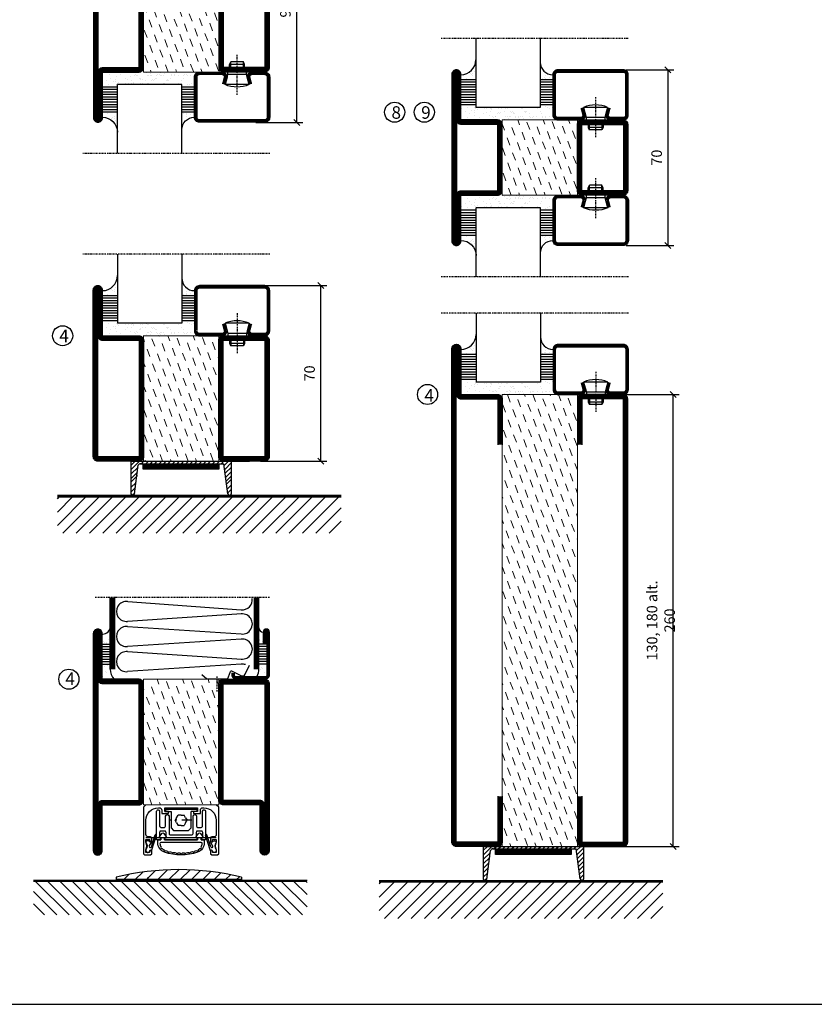
# Model space of a CAD drawing. Extents: x 0 to 1050, y 0 to 742.
# Drawn here: x 192 to 508, y 25 to 417 of the extents above; entities that cross this region are included whole.
import ezdxf

# ---------------------------------------------------------------- set-up
doc = ezdxf.new("R2010")
doc.units = 0
doc.linetypes.add('DASHDOT', pattern=[1, 0.5, -0.25, 0, -0.25])
doc.linetypes.add('STRICHPUNKT', pattern=[8.5, 4, -2, 0.5, -2])
doc.layers.get('0').update_dxf_attribs({"linetype": 'CONTINUOUS'})
doc.layers.get('DEFPOINTS').update_dxf_attribs({"linetype": 'CONTINUOUS'})
for name, color, linetype in [('1', 7, 'CONTINUOUS'), ('CENTRUM', 3, 'DASHDOT'), ('FOGNINGB', 5, 'CONTINUOUS'), ('FRAME050', 6, 'CONTINUOUS'), ('GLAS_MED_FOGNING', 2, 'CONTINUOUS'), ('ISOLATOR', 2, 'CONTINUOUS'), ('ISOLERING', 3, 'CONTINUOUS'), ('KONTUR', 3, 'CONTINUOUS'), ('SPKONTUR', 7, 'CONTINUOUS'), ('STALPROFIL', 1, 'CONTINUOUS')]:
    doc.layers.add(name, color=color, linetype=linetype)
doc.styles.add('ROMANS', font='romans', dxfattribs={"width": 0.8})
doc.dimstyles.new('ROMANS', dxfattribs={"dimscale": 1.2, "dimtxt": 3.5, "dimasz": 2, "dimexe": 2, "dimexo": 1, "dimgap": 2, "dimtad": 1, "dimdsep": 46, "dimtxsty": 'ROMANS', "dimblk1": 'OBLIQUE', "dimblk2": 'OBLIQUE', "dimsah": 1, "dimcen": 2.5, "dimclrd": 2, "dimclre": 2, "dimclrt": 6, "dimadec": 0, "dimazin": 0, "dimtfac": 1, "dimtmove": 2, "dimatfit": 3, "dimfxl": 1, "dimtolj": 1, "dimarcsym": 0})

# ---------------------------------------------------------------- blocks, each defined once
blk = doc.blocks.new('*X194')
at = {"color": 0}
for p, q in [((-89, -51.88), (-77.52, -40.4)), ((-89, -46.57), (-82.83, -40.4)), ((-89, -41.27), (-88.13, -40.4)), ((-86.82, -55), (-72.22, -40.4)), ((-81.52, -55), (-66.92, -40.4)), ((-76.21, -55), (-61.61, -40.4)), ((-70.91, -55), (-56.31, -40.4)), ((-65.61, -55), (-51.01, -40.4)), ((-60.3, -55), (-45.7, -40.4)), ((-55, -55), (-40.4, -40.4)), ((-49.7, -55), (-35.1, -40.4)), ((-44.39, -55), (-29.79, -40.4)), ((-39.09, -55), (-24.49, -40.4)), ((-33.79, -55), (-19.19, -40.4)), ((-28.48, -55), (-13.88, -40.4)), ((-23.18, -55), (-8.58, -40.4)), ((-17.88, -55), (-3.28, -40.4)), ((-12.57, -55), (2.03, -40.4)), ((-7.27, -55), (7.33, -40.4)), ((-1.97, -55), (12.63, -40.4)), ((3.34, -55), (17.94, -40.4)), ((8.64, -55), (23.24, -40.4)), ((13.94, -55), (24, -44.94)), ((19.25, -55), (24, -50.25))]:
    blk.add_line(p, q, dxfattribs=at)
blk = doc.blocks.new('_Oblique')
at = {"color": 0, "linetype": 'ByBlock', "lineweight": -2}
blk.add_line((-0.5, -0.5), (0.5, 0.5), dxfattribs=at)
blk = doc.blocks.new('*D254')
at = {"layer": 'DEFPOINTS', "color": 0, "transparency": 16777216}
for p in [(286.05, 311.27), (311.44, 311.27), (286.25, 241.27)]:
    blk.add_point(p, dxfattribs=at)
at = {"layer": 'GLAS_MED_FOGNING', "color": 2, "lineweight": -2, "transparency": 16777216}
for p, q in [((287.25, 311.27), (313.84, 311.27)), ((311.44, 241.27), (311.44, 311.27)), ((287.45, 241.27), (313.84, 241.27))]:
    blk.add_line(p, q, dxfattribs=at)
at = {"layer": 'GLAS_MED_FOGNING', "color": 2, "lineweight": -2, "transparency": 16777216, "xscale": 2.4, "yscale": 2.4, "zscale": 2.4}
for p, rotation in [((311.44, 311.27), 90), ((311.44, 241.27), 270)]:
    blk.add_blockref('_Oblique', p, dxfattribs=dict(at, rotation=rotation))
at = {"layer": 'GLAS_MED_FOGNING', "color": 6, "transparency": 16777216, "insert": (306.94, 276.27), "char_height": 4.2, "attachment_point": 5, "rotation": 90, "style": 'ROMANS'}
blk.add_mtext('\\A1;70', dxfattribs=at)
blk = doc.blocks.new('*D256')
at = {"layer": 'DEFPOINTS', "color": 0, "transparency": 16777216}
for p in [(427.62, 267.87), (451.69, 267.87), (425.72, 87.87)]:
    blk.add_point(p, dxfattribs=at)
at = {"layer": 'GLAS_MED_FOGNING', "color": 2, "lineweight": -2, "transparency": 16777216}
for p, q in [((428.82, 267.87), (454.09, 267.87)), ((451.69, 87.87), (451.69, 267.87)), ((426.92, 87.87), (454.09, 87.87))]:
    blk.add_line(p, q, dxfattribs=at)
at = {"layer": 'GLAS_MED_FOGNING', "color": 2, "lineweight": -2, "transparency": 16777216, "xscale": 2.4, "yscale": 2.4, "zscale": 2.4}
for p, rotation in [((451.69, 267.87), 90), ((451.69, 87.87), 270)]:
    blk.add_blockref('_Oblique', p, dxfattribs=dict(at, rotation=rotation))
at = {"layer": 'GLAS_MED_FOGNING', "color": 6, "transparency": 16777216, "insert": (446.79, 177.87), "char_height": 4.2, "attachment_point": 5, "rotation": 90, "style": 'ROMANS'}
blk.add_mtext('\\A1;130, 180 alt. 260', dxfattribs=at)
blk = doc.blocks.new('*X195')
at = {"color": 0}
for p, q in [((-89, -51.88), (-77.52, -40.4)), ((-89, -46.57), (-82.83, -40.4)), ((-89, -41.27), (-88.13, -40.4)), ((-86.82, -55), (-72.22, -40.4)), ((-81.52, -55), (-66.92, -40.4)), ((-76.21, -55), (-61.61, -40.4)), ((-70.91, -55), (-56.31, -40.4)), ((-65.61, -55), (-51.01, -40.4)), ((-60.3, -55), (-45.7, -40.4)), ((-55, -55), (-40.4, -40.4)), ((-49.7, -55), (-35.1, -40.4)), ((-44.39, -55), (-29.79, -40.4)), ((-39.09, -55), (-24.49, -40.4)), ((-33.79, -55), (-19.19, -40.4)), ((-28.48, -55), (-13.88, -40.4)), ((-23.18, -55), (-8.58, -40.4)), ((-17.88, -55), (-3.28, -40.4)), ((-12.57, -55), (2.03, -40.4)), ((-7.27, -55), (7.33, -40.4)), ((-1.97, -55), (12.63, -40.4)), ((3.34, -55), (17.94, -40.4)), ((8.64, -55), (23.24, -40.4)), ((13.94, -55), (24, -44.94)), ((19.25, -55), (24, -50.25))]:
    blk.add_line(p, q, dxfattribs=at)
blk = doc.blocks.new('*X196')
at = {"color": 0}
for p, q in [((-94, -51.57), (-82.83, -40.4)), ((-94, -46.27), (-88.13, -40.4)), ((-94, -40.97), (-93.43, -40.4)), ((-92.12, -55), (-77.52, -40.4)), ((-86.82, -55), (-72.22, -40.4)), ((-81.52, -55), (-66.92, -40.4)), ((-76.21, -55), (-61.61, -40.4)), ((-70.91, -55), (-56.31, -40.4)), ((-65.61, -55), (-51.01, -40.4)), ((-60.3, -55), (-45.7, -40.4)), ((-55, -55), (-40.4, -40.4)), ((-49.7, -55), (-35.1, -40.4)), ((-44.39, -55), (-29.79, -40.4)), ((-39.09, -55), (-24.49, -40.4)), ((-33.79, -55), (-19.19, -40.4)), ((-28.48, -55), (-13.88, -40.4)), ((-23.18, -55), (-8.58, -40.4)), ((-17.88, -55), (-3.28, -40.4)), ((-12.57, -55), (2.03, -40.4)), ((-7.27, -55), (7.33, -40.4)), ((-1.97, -55), (12.63, -40.4)), ((3.34, -55), (17.94, -40.4)), ((8.64, -55), (23.24, -40.4)), ((13.94, -55), (24, -44.94)), ((19.25, -55), (24, -50.25))]:
    blk.add_line(p, q, dxfattribs=at)
blk = doc.blocks.new('*D257')
at = {"layer": 'DEFPOINTS', "color": 0, "transparency": 16777216}
for p in [(284.42, 466.17), (301.83, 466.17), (284.42, 376.17)]:
    blk.add_point(p, dxfattribs=at)
at = {"layer": 'GLAS_MED_FOGNING', "color": 2, "lineweight": -2, "transparency": 16777216}
for p, q in [((285.62, 466.17), (304.23, 466.17)), ((301.83, 376.17), (301.83, 466.17)), ((285.62, 376.17), (304.23, 376.17))]:
    blk.add_line(p, q, dxfattribs=at)
at = {"layer": 'GLAS_MED_FOGNING', "color": 2, "lineweight": -2, "transparency": 16777216, "xscale": 2.4, "yscale": 2.4, "zscale": 2.4}
for p, rotation in [((301.83, 466.17), 90), ((301.83, 376.17), 270)]:
    blk.add_blockref('_Oblique', p, dxfattribs=dict(at, rotation=rotation))
at = {"layer": 'GLAS_MED_FOGNING', "color": 6, "transparency": 16777216, "insert": (297.33, 421.17), "char_height": 4.2, "attachment_point": 5, "rotation": 90, "style": 'ROMANS'}
blk.add_mtext('\\A1;90', dxfattribs=at)
blk = doc.blocks.new('SP40520')
at = {"layer": 'CENTRUM'}
blk.add_line((-21, 26.1), (-21, 20.1), dxfattribs=at)
at = {"layer": 'GLAS_MED_FOGNING'}
blk.add_lwpolyline([(-26.9, 26.82), (-25, 25.1), (-17.5, 25.1, 0.315299), (-16.28, 25.96), (-15.5, 28.1, -0.419684), (-15.11, 28.28), (-11.41, 26.46, 0.414233), (-9.67, 27.06), (-7.92, 30.65)], format="xyb", dxfattribs=at)
at = {"layer": 'SPKONTUR'}
blk.add_lwpolyline([(-15, 27.5), (-15, 26.75, 0.414214), (-13.25, 25), (-1.75, 25, 0.414214), (0, 26.75), (0, 43.75, 0.414214), (-1.25, 45), (-1.25, 45, 0.414214), (-2.5, 43.75), (-2.5, 39)], format="xyb", dxfattribs=at)
at = {"layer": 'STALPROFIL', "const_width": 1.25}
blk.add_lwpolyline([(-14.38, 27.5), (-14.38, 26.75, 0.414214), (-13.25, 25.62), (-1.75, 25.62, 0.414214), (-0.62, 26.75), (-0.62, 43.75, 0.414214), (-1.25, 44.38, 0.414214), (-1.88, 43.75), (-1.88, 39)], format="xyb", dxfattribs=at)
blk = doc.blocks.new('*X7')
at = {"color": 0}
for p, q in [((-46.52, 40.01), (-46.52, 40.01)), ((-46.11, 39.68), (-46.11, 39.68)), ((-45.68, 39.47), (-45.68, 39.47)), ((-45.44, 39.39), (-45.44, 39.39)), ((-44.55, 40.74), (-44.55, 40.74)), ((-44.26, 42.55), (-44.26, 42.55)), ((-46.25, 30.16), (-46.25, 30.16)), ((-45.73, 28.12), (-45.73, 28.12)), ((-45.64, 27.51), (-45.64, 27.51)), ((-45.21, 30.3), (-45.21, 30.3)), ((-46.91, 26.2), (-46.91, 26.2)), ((-44.41, 25.22), (-44.41, 25.22)), ((-43.37, 25.36), (-43.37, 25.36))]:
    blk.add_line(p, q, dxfattribs=at)
blk = doc.blocks.new('FYLLNV')
at = {"layer": 'GLAS_MED_FOGNING'}
for p, q in [((3, 39), (6, 39)), ((3, 38), (6, 38)), ((3, 37), (6, 37)), ((3, 36), (6, 36)), ((3, 35), (6, 35)), ((3, 34), (6, 34)), ((3, 33), (6, 33)), ((3, 32), (6, 32)), ((3, 31), (6, 31))]:
    blk.add_line(p, q, dxfattribs=at)
for centre, radius, start, end in [((3, 46.001), 3, 270, 0), ((12, 29), 6, 180, 221.81031)]:
    blk.add_arc(centre, radius, start, end, dxfattribs=at)
at = {"layer": 'SPKONTUR'}
blk.add_lwpolyline([(6, 29), (6, 46.001)], dxfattribs=at)
at = {"layer": 'STALPROFIL', "const_width": 2}
blk.add_lwpolyline([(7, 29), (7, 46.001)], dxfattribs=at)
at = {"layer": 'GLAS_MED_FOGNING'}
blk.add_blockref('*X7', (50, 0), dxfattribs=at)
blk = doc.blocks.new('*X6')
at = {"color": 0}
for p, q in [((-4.09, 44.27), (-4.09, 44.27)), ((-3.98, 40.9), (-3.98, 40.9)), ((-3.96, 40.41), (-3.96, 40.41)), ((-2.93, 40.09), (-2.93, 40.09)), ((-4.05, 30.54), (-4.05, 30.54)), ((-3.59, 28.85), (-3.59, 28.85)), ((-3.01, 29.56), (-3.01, 29.56)), ((-2.64, 29.22), (-2.64, 29.22)), ((-2.04, 27.59), (-2.04, 27.59)), ((-1.34, 30.89), (-1.34, 30.89))]:
    blk.add_line(p, q, dxfattribs=at)
blk = doc.blocks.new('FYLLNH')
at = {"layer": 'GLAS_MED_FOGNING'}
for p, q in [((-1.25, 39), (-4.25, 39)), ((-1.25, 38), (-4.25, 38)), ((-1.25, 37), (-4.25, 37)), ((-1.25, 36), (-4.25, 36)), ((-1.25, 35), (-4.25, 35)), ((-1.25, 34), (-4.25, 34)), ((-1.25, 33), (-4.25, 33)), ((-1.25, 32), (-4.25, 32)), ((-1.25, 31), (-4.25, 31))]:
    blk.add_line(p, q, dxfattribs=at)
for centre, radius, start, end in [((-2.5, 45.5), 1.75, 180, 270), ((-10.25, 29), 6, 332.72039, 0)]:
    blk.add_arc(centre, radius, start, end, dxfattribs=at)
at = {"layer": 'SPKONTUR'}
blk.add_lwpolyline([(-4.25, 29), (-4.25, 46.001)], dxfattribs=at)
at = {"layer": 'STALPROFIL', "const_width": 2}
blk.add_lwpolyline([(-5.25, 29), (-5.25, 46.001)], dxfattribs=at)
at = {"layer": 'GLAS_MED_FOGNING'}
blk.add_blockref('*X6', (0, 0), dxfattribs=at)
blk = doc.blocks.new('5020')
at = {"layer": 'SPKONTUR'}
for points in [[(-13.2, 0, -0.4142136), (-15, 1.8), (-15, 18.2, -0.4142136), (-13.2, 20), (33.2, 20, -0.4142136), (35, 18.2), (35, 1.8, -0.4142136), (33.2, 0)], [(-13.2, 1.75, -0.4142136), (-13.25, 1.8), (-13.25, 18.2, -0.4142136), (-13.2, 18.25), (33.2, 18.25, -0.4142136), (33.25, 18.2), (33.25, 1.8, -0.4142136), (33.2, 1.75)]]:
    blk.add_lwpolyline(points, format="xyb", close=True, dxfattribs=at)
at = {"layer": 'STALPROFIL', "const_width": 1.75}
blk.add_lwpolyline([(-13.2, 0.875, -0.4142136), (-14.125, 1.8), (-14.125, 18.2, -0.4142136), (-13.2, 19.125), (33.2, 19.125, -0.4142136), (34.125, 18.2), (34.125, 1.8, -0.4142136), (33.2, 0.875)], format="xyb", close=True, dxfattribs=at)
blk = doc.blocks.new('5022')
at = {"layer": 'SPKONTUR', "flags": 128}
blk.add_lwpolyline([(-15, -1.8), (-15, -16.4), (-33.2, -16.4, 0.414214), (-35, -18.2), (-35, -18.2, 0.414214), (-33.2, -20), (53.2, -20, 0.414214), (55, -18.2), (55, -18.2, 0.414214), (53.2, -16.4), (35, -16.4), (35, -1.8, 0.414214), (33.2, 0), (-13.2, 0, 0.414214)], format="xyb", close=True, dxfattribs=at)
at = {"layer": 'SPKONTUR'}
for points in [[(10, -18.25), (53.2, -18.25, 0.413617), (53.25, -18.2, 0.413581), (53.2, -18.15), (35, -18.15, -0.414214), (33.25, -16.4), (33.25, -1.8, 0.414214), (33.2, -1.75), (10, -1.75), (-13.2, -1.75, 0.414214), (-13.25, -1.8), (-13.25, -16.4, -0.414214), (-15, -18.15), (-33.2, -18.15, 0.413629), (-33.25, -18.2, 0.413569), (-33.2, -18.25)], [(53.2, -18.25), (53.2, -18.25, 0.413617), (53.25, -18.2, 0.413581), (53.2, -18.15), (35, -18.15, -0.414214), (33.25, -16.4), (33.25, -1.8, 0.414214), (33.2, -1.75), (33.2, -1.75), (-13.2, -1.75, 0.414214), (-13.25, -1.8), (-13.25, -16.4, -0.414214), (-15, -18.15), (-33.2, -18.15, 0.413629), (-33.25, -18.2, 0.413569), (-33.2, -18.25)]]:
    blk.add_lwpolyline(points, format="xyb", close=True, dxfattribs=at)
at = {"layer": 'STALPROFIL', "const_width": 1.75, "flags": 128}
blk.add_lwpolyline([(53.2, -17.28), (35, -17.28, -0.414214), (34.12, -16.4), (34.12, -1.8, 0.414214), (33.2, -0.88), (33.2, -0.88), (-13.2, -0.88, 0.414214), (-14.12, -1.8), (-14.12, -16.4, -0.414214), (-15, -17.28), (-33.2, -17.28, 0.414214), (-34.12, -18.2, 0.414214), (-33.2, -19.12), (53.2, -19.12, 0.414214), (54.12, -18.2, 0.414214)], format="xyb", close=True, dxfattribs=at)
blk.add_lwpolyline([(53.2, -19.12), (53.2, -19.12)], dxfattribs=at)
blk = doc.blocks.new('*U232')
at = {"layer": 'ISOLATOR', "lineweight": 0}
h = blk.add_hatch(dxfattribs=at)
h.set_pattern_fill('DASH', color=256, angle=110, style=0)
h.set_pattern_definition([(110, (5, 50), (-4.06944, 1.89761), [3.175, -3.175])])
h.paths.add_polyline_path([(-20, 25), (-50, 25), (-50, -25), (-20, -25)])
blk.add_lwpolyline([(-50, 25), (-50, -25), (-20, -25), (-20, 25)], close=True, dxfattribs=at)
at = {"lineweight": 0, "rotation": 270.0000000000001}
for name, p in [('5022', (-50, 10)), ('5020', (-20, 10))]:
    blk.add_blockref(name, p, dxfattribs=at)
blk = doc.blocks.new('*X64')
at = {"color": 0}
for p, q in [((-54.91, 29.43), (-54.91, 29.43)), ((-54.35, 29.09), (-54.35, 29.09)), ((-53.67, 29.92), (-53.67, 29.92)), ((-51.87, 27.5), (-51.87, 27.5)), ((-51.63, 29.45), (-51.63, 29.45)), ((-51.01, 29.96), (-51.01, 29.96)), ((-50.85, 28.14), (-50.85, 28.14)), ((-50.59, 29.59), (-50.59, 29.59)), ((-49.52, 29.98), (-49.52, 29.98)), ((-49.27, 28.36), (-49.27, 28.36)), ((-48.97, 29.8), (-48.97, 29.8)), ((-48.68, 29.44), (-48.68, 29.44)), ((-45.73, 28.12), (-45.73, 28.12)), ((-45.64, 27.51), (-45.64, 27.51)), ((-43.29, 29.99), (-43.29, 29.99)), ((-42.45, 29.46), (-42.45, 29.46)), ((-41.27, 28.29), (-41.27, 28.29)), ((-40.9, 27.96), (-40.9, 27.96)), ((-40.33, 28.31), (-40.33, 28.31)), ((-39.41, 27.52), (-39.41, 27.52)), ((-36.22, 29.47), (-36.22, 29.47)), ((-35.09, 28.38), (-35.09, 28.38)), ((-55.28, 26.61), (-55.28, 26.61)), ((-53.54, 26.07), (-53.54, 26.07)), ((-48.14, 26.26), (-48.14, 26.26)), ((-47.28, 26.54), (-47.28, 26.54)), ((-46.91, 26.2), (-46.91, 26.2)), ((-44.41, 25.22), (-44.41, 25.22)), ((-43.37, 25.36), (-43.37, 25.36)), ((-42.91, 26.33), (-42.91, 26.33)), ((-41.74, 25.57), (-41.74, 25.57)), ((-39.16, 26.36), (-39.16, 26.36)), ((-39.02, 25.93), (-39.02, 25.93)), ((-37.98, 26.07), (-37.98, 26.07)), ((-37.79, 26.31), (-37.79, 26.31)), ((-36.36, 26.28), (-36.36, 26.28))]:
    blk.add_line(p, q, dxfattribs=at)
blk = doc.blocks.new('*X55')
at = {"color": 0}
for p, q in [((-57.66, 43.32), (-57.66, 43.32)), ((-57.17, 44.26), (-57.17, 44.26)), ((-56.58, 43.49), (-56.58, 43.49)), ((-56.12, 44.39), (-56.12, 44.39)), ((-59.16, 41.51), (-59.16, 41.51)), ((-57.29, 42.98), (-57.29, 42.98)), ((-56.72, 42.52), (-56.72, 42.52)), ((-55.55, 41.39), (-55.55, 41.39)), ((-61.36, 28.17), (-61.36, 28.17)), ((-61.13, 29.42), (-61.13, 29.42)), ((-59.73, 28.38), (-59.73, 28.38)), ((-58.79, 29.95), (-58.79, 29.95)), ((-58.1, 27.49), (-58.1, 27.49)), ((-57.02, 28.74), (-57.02, 28.74)), ((-56.08, 28.07), (-56.08, 28.07)), ((-55.98, 28.88), (-55.98, 28.88)), ((-55.75, 29.97), (-55.75, 29.97)), ((-58.66, 26.09), (-58.66, 26.09))]:
    blk.add_line(p, q, dxfattribs=at)
blk = doc.blocks.new('GLASV6_18')
at = {"layer": 'GLAS_MED_FOGNING'}
for p, q in [((9.6, 49), (9.6, 30)), ((9.6, 41), (3.6, 41)), ((9.6, 40), (3.6, 40)), ((9.6, 39), (3.6, 39)), ((9.6, 38), (3.6, 38)), ((9.6, 37), (3.6, 37)), ((9.6, 36), (3.6, 36)), ((9.6, 35), (3.6, 35)), ((9.6, 34), (3.6, 34)), ((9.6, 33), (3.6, 33)), ((9.6, 32), (3.6, 32)), ((9.6, 31), (3.6, 31))]:
    blk.add_line(p, q, dxfattribs=at)
blk.add_arc((3.6, 49), 6, 270, 0, dxfattribs=at)
blk.add_blockref('*X55', (65, 0), dxfattribs=at)
blk = doc.blocks.new('SP40020')
at = {"layer": 'CENTRUM'}
blk.add_line((-13, 34.07), (-13, 18), dxfattribs=at)
at = {"layer": 'GLAS_MED_FOGNING'}
for p, q in [((-8.2, 30), (-17.8, 30)), ((-17.8, 30), (-16.73, 26)), ((-8.2, 30), (-9.27, 26)), ((-9.27, 26), (-16.73, 26)), ((-16.73, 26), (-16.73, 25)), ((-9.27, 26), (-9.27, 25)), ((-16, 23.5), (-16, 22)), ((-10, 22), (-16, 22)), ((-16, 22), (-15.5, 21)), ((-15.5, 23.5), (-15.5, 21)), ((-10.5, 21), (-15.5, 21)), ((-10.5, 23.5), (-10.5, 21)), ((-10, 22), (-10.5, 21)), ((-10, 23.5), (-10, 22))]:
    blk.add_line(p, q, dxfattribs=at)
blk.add_arc((-13, 18.93), 12.07, 66.5445, 113.4555, dxfattribs=at)
blk = doc.blocks.new('SP43020')
at = {"layer": 'SPKONTUR'}
blk.add_lwpolyline([(-8.2, 30), (-9, 27, 0.414214), (-7, 25), (-2, 25, 0.414214), (0, 27), (0, 43, 0.414214), (-2, 45), (-28, 45, 0.414214), (-30, 43), (-30, 27, 0.414214), (-28, 25), (-19, 25, 0.414214), (-17, 27), (-17.8, 30)], format="xyb", dxfattribs=at)
at = {"layer": 'STALPROFIL', "const_width": 1.25}
blk.add_lwpolyline([(-7.59, 29.84), (-8.37, 26.93, 0.398381), (-7, 25.62), (-2, 25.62, 0.414214), (-0.62, 27), (-0.62, 43, 0.414214), (-2, 44.38), (-28, 44.38, 0.414214), (-29.37, 43), (-29.37, 27, 0.414214), (-28, 25.62), (-19, 25.62, 0.398381), (-17.63, 26.93), (-18.41, 29.84)], format="xyb", dxfattribs=at)
at = {"layer": 'GLAS_MED_FOGNING'}
blk.add_blockref('SP40020', (0, 0), dxfattribs=at)
blk = doc.blocks.new('*X56')
at = {"color": 0}
for p, q in [((-39.97, 46.52), (-39.97, 46.52)), ((-39.43, 41.14), (-39.43, 41.14)), ((-39.17, 41.45), (-39.17, 41.45)), ((-38.29, 41.72), (-38.29, 41.72)), ((-38.13, 41.58), (-38.13, 41.58)), ((-38.03, 42.56), (-38.03, 42.56)), ((-36.5, 41.8), (-36.5, 41.8)), ((-39.41, 27.52), (-39.41, 27.52)), ((-37.92, 30.16), (-37.92, 30.16)), ((-37.06, 30), (-37.06, 30)), ((-36.22, 29.47), (-36.22, 29.47)), ((-35.25, 30.05), (-35.25, 30.05)), ((-35.09, 28.38), (-35.09, 28.38)), ((-39.16, 26.36), (-39.16, 26.36)), ((-39.02, 25.93), (-39.02, 25.93)), ((-37.98, 26.07), (-37.98, 26.07)), ((-37.79, 26.31), (-37.79, 26.31)), ((-36.36, 26.28), (-36.36, 26.28))]:
    blk.add_line(p, q, dxfattribs=at)
blk = doc.blocks.new('GLASH5')
at = {"layer": 'GLAS_MED_FOGNING'}
for p, q in [((-25, 49), (-25, 30)), ((-20, 41), (-25, 41)), ((-20, 40), (-25, 40)), ((-20, 39), (-25, 39)), ((-20, 38), (-25, 38)), ((-20, 37), (-25, 37)), ((-20, 36), (-25, 36)), ((-20, 35), (-25, 35)), ((-20, 34), (-25, 34)), ((-20, 33), (-25, 33)), ((-20, 32), (-25, 32)), ((-20, 31), (-25, 31))]:
    blk.add_line(p, q, dxfattribs=at)
blk.add_arc((-20, 48), 5, 180, 270, dxfattribs=at)
blk.add_blockref('*X56', (15, 0), dxfattribs=at)
blk = doc.blocks.new('glas 77000')
at = {"layer": 'CENTRUM'}
blk.add_lwpolyline([(125.25, 557.55), (90.25, 557.55), (69.85, 557.55), (50.79, 557.55)], dxfattribs=at)
at = {"layer": 'GLAS_MED_FOGNING'}
for p, q in [((90.25, 585.05), (64.6, 585.05)), ((64.6, 557.55), (64.6, 566.05)), ((90.25, 557.55), (90.25, 566.05))]:
    blk.add_line(p, q, dxfattribs=at)
at = {"xscale": -1, "rotation": 180}
for name, p in [('SP43020', (125.25, 615.05)), ('GLASV6_18', (55, 615.05))]:
    blk.add_blockref(name, p, dxfattribs=at)
at = {"layer": 'GLAS_MED_FOGNING', "xscale": -1, "rotation": 180}
for name, p in [('*X64', (119.5, 615.05)), ('*X64', (125.25, 615.05)), ('GLASH5', (115.25, 615.05))]:
    blk.add_blockref(name, p, dxfattribs=at)
blk = doc.blocks.new('5021')
at = {"layer": 'SPKONTUR'}
for points in [[(-15, -16.4), (-15, -1.8, -0.414214), (-13.2, 0), (33.2, 0, -0.414214), (35, -1.8), (35, -18.2, -0.414214), (33.2, -20), (-33.2, -20, -0.414214), (-35, -18.2), (-35, -18.2, -0.414214), (-33.2, -16.4)], [(-13.25, -16.4), (-13.25, -1.8, -0.414214), (-13.2, -1.75), (33.2, -1.75, -0.414214), (33.25, -1.8), (33.25, -18.2, -0.414214), (33.2, -18.25), (-33.2, -18.25, -0.413618), (-33.25, -18.2, -0.413579), (-33.2, -18.15), (-15, -18.15, 0.414214)]]:
    blk.add_lwpolyline(points, format="xyb", close=True, dxfattribs=at)
at = {"layer": 'STALPROFIL', "const_width": 1.75}
blk.add_lwpolyline([(-14.13, -16.4), (-14.13, -1.8, -0.414214), (-13.2, -0.87), (33.2, -0.87, -0.414214), (34.12, -1.8), (34.12, -18.2, -0.414214), (33.2, -19.12), (-33.2, -19.12, -0.414214), (-34.13, -18.2, -0.414214), (-33.2, -17.27), (-15, -17.27, 0.414214)], format="xyb", close=True, dxfattribs=at)
blk = doc.blocks.new('*U235')
at = {"layer": 'ISOLATOR', "lineweight": 0}
h = blk.add_hatch(dxfattribs=at)
h.set_pattern_fill('DASH', color=256, angle=-70, style=0)
h.set_pattern_definition([(290, (-5, 0), (4.06944, -1.89761), [3.175, -3.175])])
h.paths.add_polyline_path([(-20, 25), (-50, 25), (-50, -25), (-20, -25)])
blk.add_lwpolyline([(-50, 25), (-50, -25), (-20, -25), (-20, 25)], close=True, dxfattribs=at)
at = {"lineweight": 0}
for name, p, rotation in [('5022', (-50, 10), 270), ('5021', (-20, -10), 89.99999999999999)]:
    blk.add_blockref(name, p, dxfattribs=dict(at, rotation=rotation))
blk = doc.blocks.new('*U164')
at = {"layer": 'ISOLATOR', "lineweight": 0}
h = blk.add_hatch(dxfattribs=at)
h.set_pattern_fill('DASH', color=256, angle=20, style=0)
h.set_pattern_definition([(20, (0, -5), (1.89761, 4.06944), [3.175, -3.175])])
h.paths.add_polyline_path([(-25, -20), (-25, -50), (25, -50), (25, -20)])
blk.add_lwpolyline([(-25, -50), (25, -50), (25, -20), (-25, -20)], close=True, dxfattribs=at)
at = {"lineweight": 0}
for name, p in [('5020', (-10, -20)), ('5021', (-10, -50))]:
    blk.add_blockref(name, p, dxfattribs=at)
blk = doc.blocks.new('18020')
at = {"layer": 'SPKONTUR'}
for points in [[(145, 0), (163.2, 0, 0.414214), (165, 1.8), (165, 18.2, 0.414214), (163.2, 20), (-13.2, 20, 0.414214), (-15, 18.2), (-15, 1.8, 0.414214), (-13.2, 0), (5, 0)], [(145, 1.75), (163.2, 1.75, 0.414214), (163.25, 1.8), (163.25, 18.2, 0.414214), (163.2, 18.25), (-13.2, 18.25, 0.414214), (-13.25, 18.2), (-13.25, 1.8, 0.414214), (-13.2, 1.75), (5, 1.75)]]:
    blk.add_lwpolyline(points, format="xyb", dxfattribs=at)
at = {"layer": 'STALPROFIL', "const_width": 1.75}
blk.add_lwpolyline([(145, 0.87), (163.2, 0.87, 0.414214), (164.13, 1.8), (164.13, 18.2, 0.414214), (163.2, 19.12), (-13.2, 19.12, 0.414214), (-14.12, 18.2), (-14.12, 1.8, 0.414214), (-13.2, 0.87), (5, 0.87)], format="xyb", dxfattribs=at)
blk = doc.blocks.new('18021')
at = {"layer": 'SPKONTUR'}
for points in [[(145, 0), (163.2, 0, -0.414214), (165, -1.8), (165, -18.2, -0.414214), (163.2, -20), (-33.2, -20, -0.414214), (-35, -18.2), (-35, -18.2, -0.414214), (-33.2, -16.4), (-15, -16.4), (-15, -1.8, -0.414214), (-13.2, 0), (5, 0)], [(145, -1.75), (163.2, -1.75, -0.414214), (163.25, -1.8), (163.25, -18.2, -0.414214), (163.2, -18.25), (-33.2, -18.25, -0.413618), (-33.25, -18.2, -0.41358), (-33.2, -18.15), (-15, -18.15, 0.414214), (-13.25, -16.4), (-13.25, -1.8, -0.414214), (-13.2, -1.75), (5, -1.75)]]:
    blk.add_lwpolyline(points, format="xyb", dxfattribs=at)
at = {"layer": 'STALPROFIL', "const_width": 1.75}
blk.add_lwpolyline([(145, -0.88), (163.2, -0.88, -0.414214), (164.13, -1.8), (164.13, -18.2, -0.414214), (163.2, -19.13), (-33.2, -19.13, -0.414214), (-34.12, -18.2, -0.414214), (-33.2, -17.28), (-15, -17.28, 0.414214), (-14.12, -16.4), (-14.12, -1.8, -0.414214), (-13.2, -0.88), (5, -0.88)], format="xyb", dxfattribs=at)
blk = doc.blocks.new('3020')
at = {"layer": 'SPKONTUR'}
for points in [[(-13.2, 0, -0.4142136), (-15, 1.8), (-15, 18.2, -0.4142136), (-13.2, 20), (13.2, 20, -0.4142136), (15, 18.2), (15, 1.8, -0.4142136), (13.2, 0)], [(-13.2, 1.75, -0.4142136), (-13.25, 1.8), (-13.25, 18.2, -0.4142136), (-13.2, 18.25), (13.2, 18.25, -0.4142136), (13.25, 18.2), (13.25, 1.8, -0.4142136), (13.2, 1.75)]]:
    blk.add_lwpolyline(points, format="xyb", close=True, dxfattribs=at)
at = {"layer": 'STALPROFIL', "const_width": 1.75}
blk.add_lwpolyline([(-13.2, 0.875, -0.4142136), (-14.125, 1.8), (-14.125, 18.2, -0.4142136), (-13.2, 19.125), (13.2, 19.125, -0.4142136), (14.125, 18.2), (14.125, 1.8, -0.4142136), (13.2, 0.875)], format="xyb", close=True, dxfattribs=at)
blk = doc.blocks.new('73030')
at = {"layer": 'ISOLATOR', "lineweight": 0}
h = blk.add_hatch(dxfattribs=at)
h.set_pattern_fill('DASH', color=256, angle=20, style=0)
h.paths.add_polyline_path([(-15, 0), (15, 0), (15, 30), (-15, 30)])
blk.add_lwpolyline([(-15, 0), (15, 0), (15, 30), (-15, 30)], close=True, dxfattribs=at)
blk = doc.blocks.new('3022')
at = {"layer": 'SPKONTUR'}
for points in [[(-33.57, -19.94), (32.83, -19.94, 0.414214), (34.63, -18.14), (34.63, -18.14, 0.414214), (32.83, -16.34), (14.63, -16.34), (14.63, -1.74, 0.414214), (12.83, 0.06), (-13.57, 0.06), (-13.57, 0.06, 0.414214), (-15.37, -1.74), (-15.37, -16.34), (-33.57, -16.34, 0.414214), (-35.37, -18.14), (-35.37, -18.14, 0.414214), (-33.57, -19.94)], [(-33.57, -18.17), (32.83, -18.17, 0.414214), (32.85, -18.14, 0.414214), (32.83, -18.12), (14.63, -18.12, -0.414214), (12.85, -16.34), (12.85, -1.74, 0.414214), (12.83, -1.72), (-13.57, -1.72), (-13.57, -1.72, 0.414214), (-13.6, -1.74), (-13.6, -16.34, -0.414214), (-15.37, -18.12), (-33.57, -18.12, 0.414214), (-33.6, -18.14, 0.414214), (-33.57, -18.17)]]:
    blk.add_lwpolyline(points, format="xyb", close=True, dxfattribs=at)
at = {"layer": 'STALPROFIL', "const_width": 1.75}
blk.add_lwpolyline([(-33.57, -19.04), (32.83, -19.04, 0.414214), (33.73, -18.14, 0.414214), (32.83, -17.24), (14.63, -17.24, -0.414214), (13.73, -16.34), (13.73, -1.74, 0.414214), (12.83, -0.84), (-13.57, -0.84), (-13.57, -0.84, 0.414214), (-14.47, -1.74), (-14.47, -16.34, -0.414214), (-15.37, -17.24), (-33.57, -17.24, 0.414214), (-34.47, -18.14, 0.414214), (-33.57, -19.04)], format="xyb", close=True, dxfattribs=at)
blk = doc.blocks.new('*U233')
at = {"lineweight": 0, "rotation": 270}
blk.add_blockref('3020', (-20, 10), dxfattribs=at)
at = {"layer": 'ISOLATOR', "lineweight": 0, "rotation": 270}
for name, p in [('3022', (-50.06, 9.63)), ('73030', (-50, 10))]:
    blk.add_blockref(name, p, dxfattribs=at)
blk = doc.blocks.new('*D263')
at = {"color": 2, "lineweight": -2, "transparency": 16777216}
for p, q in [((433.01, 397.21), (452, 397.21)), ((449.6, 397.21), (449.6, 327.21)), ((433.01, 327.21), (452, 327.21))]:
    blk.add_line(p, q, dxfattribs=at)
at = {"layer": 'DEFPOINTS', "color": 0, "transparency": 16777216}
for p in [(431.81, 397.21), (431.81, 327.21), (449.6, 327.21)]:
    blk.add_point(p, dxfattribs=at)
at = {"color": 2, "lineweight": -2, "transparency": 16777216, "xscale": 2.4, "yscale": 2.4, "zscale": 2.4}
for p, rotation in [((449.6, 397.21), 90), ((449.6, 327.21), 270)]:
    blk.add_blockref('_Oblique', p, dxfattribs=dict(at, rotation=rotation))
at = {"color": 6, "transparency": 16777216, "insert": (445.1, 362.21), "char_height": 4.2, "attachment_point": 5, "rotation": 90, "style": 'ROMANS'}
blk.add_mtext('\\A1;70', dxfattribs=at)

msp = doc.modelspace()

# ---------------------------------------------------------------- hatches: boundary and pattern name
at = {"layer": 'GLAS_MED_FOGNING'}
h = msp.add_hatch(dxfattribs=at)
h.set_pattern_fill('ANSI31', color=256, angle=90, style=0)
h.set_pattern_definition([(45, (-1484.7817, 2600.017), (2.245064, -2.245064), [])])
h.paths.add_polyline_path([(229.9, 74.641), (229.9, 75.641, -0.12), (279.9, 75.641), (279.9, 74.641)])
at = {"layer": 'ISOLATOR', "lineweight": 0}
h = msp.add_hatch(dxfattribs=at)
h.set_pattern_fill('DASH', color=256, angle=-70, style=0)
h.set_pattern_definition([(290, (428.61, 242.8703), (4.06944, -1.89761), [3.175, -3.175])])
h.paths.add_polyline_path([(413.61, 267.87), (383.61, 267.87), (383.61, 87.87), (413.61, 87.87)])

# ---------------------------------------------------------------- linework, layer by layer
at = {"layer": '1', "color": 2}
for p, q in [((249.549, 102.771), (262.049, 102.771)), ((249.549, 102.771), (249.549, 101.771)), ((262.049, 102.771), (262.049, 101.771)), ((249.299, 101.771), (251.799, 101.771)), ((254.002, 99.309), (253.403, 98.271)), ((254.002, 97.234), (253.403, 98.271)), ((254.002, 99.309), (254.601, 100.346)), ((255.799, 100.346), (254.601, 100.346)), ((255.799, 100.346), (256.997, 100.346)), ((257.596, 99.309), (256.997, 100.346)), ((257.596, 99.309), (258.195, 98.271)), ((257.596, 97.234), (258.195, 98.271)), ((262.049, 101.771), (259.799, 101.771)), ((259.799, 95.271), (259.799, 101.771)), ((254.002, 97.234), (254.601, 96.196)), ((255.799, 96.196), (254.601, 96.196)), ((255.799, 96.196), (256.997, 96.196)), ((257.596, 97.234), (256.997, 96.196)), ((244.001, 87.733), (245.544, 92.505)), ((244.027, 86.189), (246.02, 92.351)), ((267.571, 86.189), (265.578, 92.351)), ((267.597, 87.733), (266.053, 92.505))]:
    msp.add_line(p, q, dxfattribs=at)
at = {"layer": '1', "color": 1, "linetype": 'STRICHPUNKT'}
msp.add_line((260.125, 98.271), (251.4, 98.271), dxfattribs=at)
at = {"layer": '1', "color": 1}
for p, q in [((229.9, 75.641), (229.9, 74.641)), ((279.9, 74.641), (229.9, 74.641)), ((242.667, 74.641), (242.667, 75.641)), ((279.9, 75.641), (279.9, 74.641))]:
    msp.add_line(p, q, dxfattribs=at)
at = {"layer": '1', "color": 2}
for points in [[(241.799, 104.471), (240.799, 103.471), (240.799, 84.971), (241.299, 84.471), (243.599, 84.471), (244.099, 84.971), (244.099, 85.96, 0.9999952), (243.299, 85.96), (243.299, 85.671, -0.4142136), (243.099, 85.471), (241.799, 85.471), (241.799, 86.561, 0.2666579), (241.799, 89.561), (241.799, 90.651), (243.099, 90.651, -0.414208), (243.299, 90.451), (243.299, 89.651), (244.099, 89.651), (244.099, 91.151, 0.4142136), (243.599, 91.651), (242.799, 91.651, -0.4142136), (241.799, 92.651), (241.799, 98.271, -0.4142135), (246.799, 103.271), (247.099, 103.271, -0.4142136), (248.099, 102.271), (248.099, 100.971), (250.799, 100.971), (250.799, 101.771), (249.299, 101.771), (249.299, 103.271), (255.799, 103.271)], [(264.349, 95.971), (264.349, 101.871, -0.414214), (264.949, 102.471, -0.4142126), (265.549, 101.871), (265.549, 90.471), (263.849, 90.471), (263.849, 91.271), (264.449, 91.271), (264.449, 93.471), (264.274, 93.666), (264.274, 93.771, 0.4142164), (264.074, 93.971), (262.124, 93.971, 0.414208), (261.924, 93.771), (261.924, 93.646), (261.749, 93.471), (261.749, 91.271), (262.349, 91.271), (262.349, 90.471), (249.249, 90.471), (249.249, 91.271), (249.849, 91.271), (249.849, 93.471), (249.674, 93.646), (249.674, 93.771, 0.4142247), (249.474, 93.971), (247.524, 93.971, 0.4142136), (247.324, 93.771), (247.324, 93.646), (247.149, 93.471), (247.149, 91.271), (247.749, 91.271), (247.749, 90.471), (246.049, 90.471), (246.049, 101.871, -0.4142145), (246.649, 102.471, -0.4142108), (247.249, 101.871), (247.249, 95.971, 0.4142136), (247.749, 95.471), (249.174, 95.471, 0.4142113), (249.654, 95.971), (249.654, 99.884, -0.9999986), (251.049, 99.884), (251.049, 92.971, 0.4142136), (251.549, 92.471), (260.049, 92.471, 0.4142136), (260.549, 92.971), (260.549, 99.884, -0.9999973), (261.944, 99.884), (261.944, 95.971, 0.4142128), (262.424, 95.471), (263.849, 95.471, 0.4142136), (264.349, 95.971)], [(255.799, 103.271), (262.299, 103.271), (262.299, 101.771), (260.799, 101.771), (260.799, 100.971), (263.499, 100.971), (263.499, 102.271, -0.414213), (264.499, 103.271), (264.799, 103.271, -0.4142135), (269.799, 98.271), (269.799, 92.651, -0.4142133), (268.799, 91.651), (267.999, 91.651, 0.4142124), (267.499, 91.151), (267.499, 89.651), (268.299, 89.651), (268.299, 90.451, -0.4142094), (268.499, 90.651), (269.799, 90.651), (269.799, 89.561, 0.266658), (269.799, 86.561), (269.799, 85.471), (268.499, 85.471, -0.4142122), (268.299, 85.671), (268.299, 85.96, 0.9999952), (267.499, 85.96), (267.499, 84.971), (267.999, 84.471), (270.299, 84.471), (270.799, 84.971), (270.799, 103.471), (269.799, 104.471)], [(246.549, 89.357), (246.549, 90.471), (247.749, 90.471), (247.749, 91.271), (247.399, 91.271, -0.5932628), (247.189, 91.656), (248.078, 93.041, -0.5461881), (248.92, 93.041), (249.809, 91.656, -0.5932339), (249.599, 91.271), (249.249, 91.271), (249.249, 90.471), (262.349, 90.471), (262.349, 91.271), (261.999, 91.271, -0.5932539), (261.789, 91.656), (262.678, 93.041, -0.5462204), (263.52, 93.041), (264.409, 91.656, -0.5932224), (264.199, 91.271), (263.849, 91.271), (263.849, 90.471), (265.049, 90.471), (265.049, 89.357, -0.3193567), (262.361, 85.578, -0.1687336), (249.236, 85.579, -0.3193563), (246.549, 89.357)], [(243.149, 88.033), (244.099, 89.651), (243.299, 89.651, 0.66667), (241.799, 89.651), (241.799, 89.561, -0.3333351), (241.799, 86.561), (241.799, 86.238, 0.8863709), (243.311, 86.055, -0.6448262), (244.027, 86.189)], [(263.849, 89.471), (247.749, 89.471, 0.4142108), (247.349, 89.071, 0.026048), (247.351, 89.03, 0.113103), (247.813, 87.677, 0.8068489), (248.303, 87.068, 0.0569982), (248.879, 86.623, 0.8436519), (249.598, 86.3, 0.0117044), (250.456, 86.03, 0.7827217), (251.206, 85.829, 0.0117044), (252.083, 85.634, 0.7827558), (252.848, 85.499, 0.011704), (253.739, 85.382, 0.7826834), (254.513, 85.314, 0.0117044), (255.411, 85.275, 0.7827444), (256.187, 85.275, 0.0117052), (257.085, 85.314, 0.7826995), (257.859, 85.382, 0.0117047), (258.75, 85.499, 0.7827101), (259.515, 85.634, 0.0117045), (260.392, 85.829, 0.7827299), (261.142, 86.03, 0.0117048), (261.999, 86.3, 0.8436879), (262.719, 86.623, 0.0570005), (263.294, 87.068, 0.8068101), (263.784, 87.677, 0.113102), (264.247, 89.03)], [(268.449, 88.033), (267.499, 89.651), (268.299, 89.651, -0.66667), (269.799, 89.651), (269.799, 89.561, 0.3333351), (269.799, 86.561), (269.799, 86.238, -0.8863709), (268.287, 86.055, 0.6448262), (267.571, 86.189)]]:
    msp.add_lwpolyline(points, format="xyb", dxfattribs=at)
for points in [[(251.799, 101.771), (251.799, 95.271), (252.799, 94.271)], [(252.799, 94.271), (258.799, 94.271), (259.799, 95.271)], [(269.799, 91.27), (255.799, 91.27), (241.799, 91.27)]]:
    msp.add_lwpolyline(points, dxfattribs=at)
for centre, radius, start, end in [((245.782, 92.428), 0.25, 342.07507, 162.07507), ((265.816, 92.428), 0.25, 17.92411, 197.92411), ((243.574, 87.871), 0.449, 149.57674, 342.07507), ((263.849, 89.071), 0.4, 0.00027, 90), ((263.849, 89.071), 0.4, 354.03076, 359.99973), ((268.024, 87.871), 0.449, 197.92411, 30.42244)]:
    msp.add_arc(centre, radius, start, end, dxfattribs=at)
at = {"layer": '1', "color": 1}
msp.add_arc((254.9, -27.026), 105.667, 76.31445, 103.68555, dxfattribs=at)
at = {"layer": 'CENTRUM'}
msp.add_lwpolyline([(291.001, 186.971), (281.751, 186.971), (279.751, 186.971), (229.601, 186.971), (227.601, 186.971), (221.601, 186.971)], dxfattribs=at)
at = {"layer": 'FOGNINGB'}
for points, const_width in [([(319.547, 227.225), (206.547, 227.225)], 0.8), ([(197.006, 74.102), (305.929, 74.102)], 0.738), ([(447.607, 73.824), (334.607, 73.824)], 0.8)]:
    msp.add_lwpolyline(points, dxfattribs=dict(at, const_width=const_width))
at = {"layer": 'FRAME050', "color": 5}
msp.add_line((25, 25), (1025, 25), dxfattribs=at)
at = {"layer": 'GLAS_MED_FOGNING', "color": 2}
for p, q in [((235.846, 237.847), (239.268, 241.27)), ((235.846, 237.847), (239.268, 241.27)), ((235.846, 239.615), (237.501, 241.27)), ((240.036, 240.27), (241.036, 241.27)), ((241.804, 240.27), (242.804, 241.27)), ((243.572, 240.27), (244.572, 241.27)), ((245.339, 240.27), (246.339, 241.27)), ((247.107, 240.27), (248.107, 241.27)), ((248.875, 240.27), (249.875, 241.27)), ((250.643, 240.27), (251.643, 241.27)), ((252.411, 240.27), (253.411, 241.27)), ((254.178, 240.27), (255.178, 241.27)), ((255.946, 240.27), (256.946, 241.27)), ((257.714, 240.27), (258.714, 241.27)), ((259.482, 240.27), (260.482, 241.27)), ((261.249, 240.27), (262.249, 241.27)), ((263.017, 240.27), (264.017, 241.27)), ((264.785, 240.27), (265.785, 241.27)), ((266.553, 240.27), (267.553, 241.27)), ((268.32, 240.27), (269.32, 241.27)), ((270.088, 240.27), (271.088, 241.27)), ((271.856, 240.27), (272.856, 241.27)), ((272.951, 239.597), (274.624, 241.27)), ((273.156, 238.034), (275.846, 240.724)), ((273.156, 238.034), (275.846, 240.724)), ((235.846, 236.08), (238.671, 238.905)), ((235.846, 236.08), (238.671, 238.905)), ((235.846, 234.312), (238.411, 236.877)), ((235.846, 234.312), (238.411, 236.877)), ((235.846, 233.002), (238.411, 235.567)), ((273.361, 236.471), (275.846, 238.956)), ((273.361, 236.471), (275.846, 238.956)), ((273.566, 234.909), (275.846, 237.189)), ((273.566, 234.909), (275.846, 237.189)), ((273.771, 233.346), (275.846, 235.421)), ((273.771, 233.346), (275.846, 235.421)), ((235.846, 230.776), (237.891, 232.821)), ((273.771, 232.036), (275.846, 234.111)), ((274.181, 230.22), (275.846, 231.885)), ((235.846, 229.008), (237.63, 230.793)), ((236.356, 227.751), (237.37, 228.765)), ((274.386, 228.658), (275.846, 230.118)), ((275.291, 227.795), (275.846, 228.35)), ((376.107, 84.447), (379.53, 87.869)), ((376.107, 84.447), (379.53, 87.869)), ((376.107, 86.215), (377.762, 87.869)), ((380.297, 86.869), (381.297, 87.869)), ((382.065, 86.869), (383.065, 87.869)), ((383.833, 86.869), (384.833, 87.869)), ((385.601, 86.869), (386.601, 87.869)), ((387.369, 86.869), (388.369, 87.869)), ((389.136, 86.869), (390.136, 87.869)), ((390.904, 86.869), (391.904, 87.869)), ((392.672, 86.869), (393.672, 87.869)), ((394.44, 86.869), (395.44, 87.869)), ((396.207, 86.869), (397.207, 87.869)), ((397.975, 86.869), (398.975, 87.869)), ((399.743, 86.869), (400.743, 87.869)), ((401.511, 86.869), (402.511, 87.869)), ((403.278, 86.869), (404.278, 87.869)), ((405.046, 86.869), (406.046, 87.869)), ((406.814, 86.869), (407.814, 87.869)), ((408.582, 86.869), (409.582, 87.869)), ((410.349, 86.869), (411.349, 87.869)), ((412.117, 86.869), (413.117, 87.869)), ((413.212, 86.196), (414.885, 87.869)), ((413.417, 84.634), (416.107, 87.324)), ((413.417, 84.634), (416.107, 87.324)), ((376.107, 82.679), (378.932, 85.504)), ((376.107, 82.679), (378.932, 85.504)), ((376.107, 80.911), (378.672, 83.476)), ((376.107, 80.911), (378.672, 83.476)), ((413.622, 83.071), (416.107, 85.556)), ((413.622, 83.071), (416.107, 85.556)), ((413.827, 81.508), (416.107, 83.788)), ((413.827, 81.508), (416.107, 83.788)), ((376.107, 79.144), (378.152, 81.188)), ((376.107, 77.376), (378.152, 79.42)), ((414.032, 79.945), (416.107, 82.02)), ((414.032, 79.945), (416.107, 82.02)), ((414.442, 78.588), (416.107, 80.253)), ((414.442, 76.82), (416.107, 78.485)), ((376.107, 75.608), (377.892, 77.392)), ((376.618, 74.351), (377.631, 75.365)), ((414.647, 75.257), (416.107, 76.717)), ((415.552, 74.394), (416.107, 74.949))]:
    msp.add_line(p, q, dxfattribs=at)
at = {"layer": 'GLAS_MED_FOGNING', "const_width": 2}
for points in [[(240.718, 239.101), (270.718, 239.101)], [(240.846, 239.101), (270.846, 239.101)], [(380.98, 85.701), (410.98, 85.701)], [(381.107, 85.701), (411.107, 85.701)]]:
    msp.add_lwpolyline(points, dxfattribs=at)
at = {"layer": 'GLAS_MED_FOGNING'}
for points in [[(240.718, 238.101), (240.718, 240.101), (270.718, 240.101), (270.718, 238.101)], [(240.846, 238.101), (240.846, 240.101), (270.846, 240.101), (270.846, 238.101)], [(380.98, 84.701), (380.98, 86.701), (410.98, 86.701), (410.98, 84.701)], [(381.107, 84.701), (381.107, 86.701), (411.107, 86.701), (411.107, 84.701)]]:
    msp.add_lwpolyline(points, close=True, dxfattribs=at)
for centre in [(340.812, 380.277), (352.627, 380.277), (208.651, 291.27), (353.91, 267.869), (211.149, 154.471)]:
    msp.add_circle(centre, 4, dxfattribs=at)
at = {"layer": 'ISOLATOR', "lineweight": 0}
msp.add_lwpolyline([(383.61, 267.87), (383.61, 87.87), (413.61, 87.87), (413.61, 267.87)], close=True, dxfattribs=at)
at = {"layer": 'ISOLERING'}
for p, q in [((234.63, 185.445), (279.718, 182.142)), ((279.924, 180.463), (234.488, 177.497)), ((234.488, 175.445), (279.731, 172.497)), ((279.731, 170.445), (234.488, 167.497)), ((234.488, 165.445), (279.924, 162.48)), ((279.731, 160.445), (234.488, 157.497))]:
    msp.add_line(p, q, dxfattribs=at)
for centre, start, end in [((234.034, 181.471), 83.49129, 276.50871), ((280.172, 186.116), 263.49129, 7.18076), ((280.184, 176.471), 263.49129, 96.50871), ((234.034, 171.471), 83.49129, 276.50871), ((280.184, 166.471), 263.49129, 96.50871), ((234.034, 161.471), 83.49129, 276.50871), ((280.184, 156.471), 72.07269, 96.50871)]:
    msp.add_arc(centre, 4, start, end, dxfattribs=at)
at = {"layer": 'KONTUR'}
for p, q in [((235.846, 241.27), (235.846, 228.27)), ((235.846, 241.27), (235.846, 228.27)), ((235.846, 241.27), (275.846, 241.27)), ((237.304, 228.248), (238.767, 239.655)), ((237.304, 228.248), (238.767, 239.655)), ((239.478, 240.27), (272.863, 240.27)), ((243.047, 241.27), (283.047, 241.27)), ((274.432, 228.31), (272.863, 240.27)), ((274.432, 228.31), (272.863, 240.27)), ((275.846, 228.27), (275.846, 241.27)), ((275.846, 228.27), (275.846, 241.27)), ((376.107, 87.869), (376.107, 74.869)), ((376.107, 87.869), (376.107, 74.869)), ((376.107, 87.869), (416.107, 87.869)), ((379.739, 86.869), (413.124, 86.869)), ((414.693, 74.91), (413.124, 86.869)), ((414.693, 74.91), (413.124, 86.869)), ((416.107, 74.869), (416.107, 87.869)), ((416.107, 74.869), (416.107, 87.869)), ((377.565, 74.847), (379.029, 86.254)), ((377.565, 74.847), (379.029, 86.254))]:
    msp.add_line(p, q, dxfattribs=at)
for centre, radius, start, end in [((239.618, 239.39), 0.891, 80.94062, 162.72698), ((236.578, 228.48), 0.762, 196.02076, 342.25118), ((275.156, 228.545), 0.762, 197.94113, 344.17155), ((379.879, 85.99), 0.891, 80.94062, 162.72698), ((376.839, 75.08), 0.762, 196.02076, 342.25118), ((415.418, 75.144), 0.762, 197.94113, 344.17155)]:
    msp.add_arc(centre, radius, start, end, dxfattribs=at)
at = {"layer": 'SPKONTUR'}
for p, q in [((319.545, 227.625), (206.545, 227.625)), ((319.547, 227.625), (206.547, 227.625)), ((197.006, 74.471), (305.929, 74.471)), ((447.607, 74.224), (334.607, 74.224))]:
    msp.add_line(p, q, dxfattribs=at)
for points in [[(227.601, 175.472), (227.601, 186.971)], [(286.751, 175.472), (286.751, 186.971)]]:
    msp.add_lwpolyline(points, dxfattribs=at)
at = {"layer": 'STALPROFIL', "const_width": 2}
for points in [[(228.601, 175.472), (228.601, 186.971)], [(285.751, 175.472), (285.751, 186.971)]]:
    msp.add_lwpolyline(points, dxfattribs=at)

# ---------------------------------------------------------------- block references
at = {"lineweight": 0}
for name, p in [('*U232', (290.9, 421.289)), ('*U233', (433.61, 352.211)), ('*U235', (290.849, 129.43))]:
    msp.add_blockref(name, p, dxfattribs=at)
at = {"xscale": -1, "rotation": 180}
for p in [(308.552, 967.261), (165.846, 881.27), (308.607, 857.87)]:
    msp.add_blockref('glas 77000', p, dxfattribs=at)
for name, p in [('glas 77000', (165.845, -193.762)), ('glas 77000', (308.603, -242.839)), ('FYLLNV', (221.601, 129.471)), ('FYLLNH', (291.001, 129.471)), ('SP40520', (291.001, 129.471))]:
    msp.add_blockref(name, p)
at = {"lineweight": 0}
for name, p, rotation in [('*U164', (290.846, 266.27), 269.9999999999999), ('18021', (383.61, 252.87), 270), ('18020', (413.61, 252.87), 270)]:
    msp.add_blockref(name, p, dxfattribs=dict(at, rotation=rotation))
at = {"layer": 'FOGNINGB'}
for name, p in [('*X195', (295.545, 267.625)), ('*X194', (295.547, 267.625)), ('*X194', (423.607, 114.224))]:
    msp.add_blockref(name, p, dxfattribs=at)
at = {"layer": 'FOGNINGB', "xscale": -0.9230769999996937, "yscale": 0.9230769999999211, "zscale": 0.923077}
msp.add_blockref('*X196', (219.16, 111.394), dxfattribs=at)

# ---------------------------------------------------------------- texts
at = {"layer": 'CENTRUM', "char_height": 5, "width": 7.5, "attachment_point": 1, "style": 'ROMANS'}
for s, insert in [('{\\C6;8}', (339.562, 382.673)), ('{\\C6;9}', (351.377, 382.673)), ('{\\C6;4}', (207.298, 293.692)), ('{\\C6;4}', (352.678, 269.99)), ('{\\C6;4}', (209.755, 157.178))]:
    msp.add_mtext(s, dxfattribs=dict(at, insert=insert))

# ---------------------------------------------------------------- dimensions: what is measured, and where the dimension line sits
dim = msp.add_linear_dim(base=(449.597, 327.211), p1=(431.806, 397.211), p2=(431.806, 327.211), angle=90, dimstyle='ROMANS')
dim.commit()
dim.dimension.update_dxf_attribs({"geometry": '*D263', "text_midpoint": (445.097, 362.211)})
at = {"layer": 'GLAS_MED_FOGNING'}
for base, p1, p2, picture, middle in [((301.825, 466.17), (284.424, 376.17), (284.424, 466.17), '*D257', (297.325, 421.17)), ((311.436, 311.27), (286.247, 241.27), (286.047, 311.27), '*D254', (306.936, 276.27))]:
    dim = msp.add_linear_dim(base=base, p1=p1, p2=p2, angle=90, dimstyle='ROMANS', dxfattribs=at)
    dim.commit()
    dim.dimension.update_dxf_attribs({"geometry": picture, "text_midpoint": middle})
dim = msp.add_linear_dim(base=(451.694, 267.869), p1=(425.718, 87.869), p2=(427.617, 267.869), angle=90, text='130, 180 alt. 260', dimstyle='ROMANS', dxfattribs=at)
dim.commit()
dim.dimension.update_dxf_attribs({"geometry": '*D256', "text_midpoint": (446.794, 177.869)})

doc.saveas('drawing.dxf')
